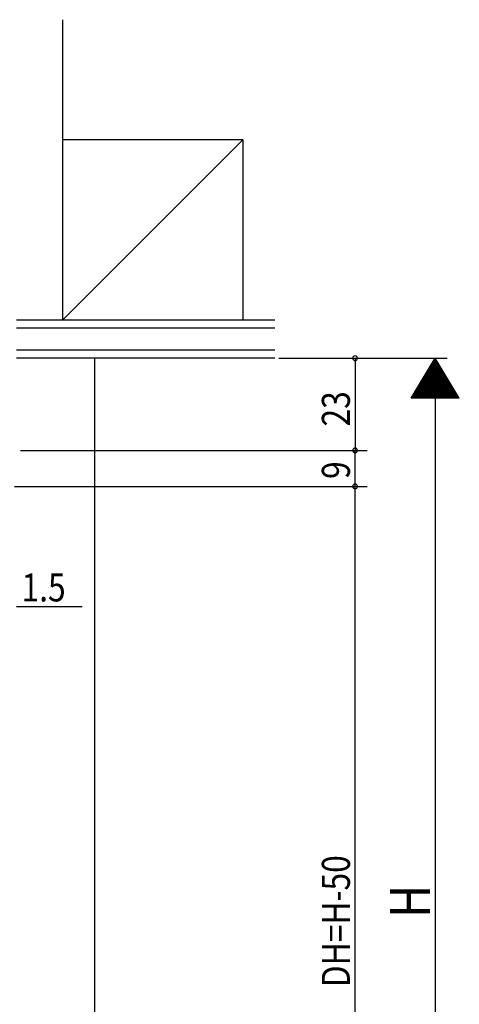
# Model space of a CAD drawing. Extents: x 19 to 1168, y 16 to 831.
# Drawn here: x 229 to 338, y 269 to 515 of the extents above; entities that cross this region are included whole.
import ezdxf

# ---------------------------------------------------------------- set-up
doc = ezdxf.new("R2010")
doc.units = 0
doc.layers.add('OS', color=2, linetype='CONTINUOUS')
doc.layers.add('SU', color=3, linetype='CONTINUOUS')
doc.styles.get("Standard").update_dxf_attribs({"font": 'romans.shx', "width": 0.83, "bigfont": 'extfont.shx'})

msp = doc.modelspace()

# ---------------------------------------------------------------- linework, layer by layer
at = {"layer": 'OS'}
for p, q in [((239.358787, 514.974665), (239.358787, 439.974665)), ((284.357186, 484.977141), (239.357301, 484.975998)), ((239.358787, 439.974665), (284.357186, 484.977141)), ((284.357186, 484.977141), (284.357186, 439.977141)), ((292.358856, 439.974665), (227.858783, 439.974665)), ((292.358856, 437.974665), (227.858783, 437.974665)), ((292.358856, 432.474665), (227.858783, 432.474665)), ((292.358856, 430.474665), (227.858783, 430.474665)), ((247.358791, 430.474665), (247.358791, 194.474665))]:
    msp.add_line(p, q, dxfattribs=at)
at = {"layer": 'SU'}
for p, q in [((293.358856, 430.474665), (335.358856, 430.474665)), ((312.358856, 430.474664), (312.358856, 407.474665)), ((326.360239, 420.474665), (332.360239, 430.474665)), ((332.520876, 430.206937), (332.199603, 430.206937)), ((332.400876, 430.406937), (332.319603, 430.406937)), ((332.358856, 430.474665), (332.358856, 134.474665)), ((338.360239, 420.474665), (332.360239, 430.474665)), ((333.960876, 427.806937), (330.759603, 427.806937)), ((333.840876, 428.006937), (330.879603, 428.006937)), ((333.720876, 428.206937), (330.999603, 428.206937)), ((333.600876, 428.406937), (331.119603, 428.406937)), ((333.480876, 428.606937), (331.239603, 428.606937)), ((333.360876, 428.806937), (331.359603, 428.806937)), ((333.240876, 429.006937), (331.479603, 429.006937)), ((333.120876, 429.206937), (331.599603, 429.206937)), ((333.000876, 429.406937), (331.719603, 429.406937)), ((332.880876, 429.606937), (331.839603, 429.606937)), ((332.760876, 429.806937), (331.959603, 429.806937)), ((332.640876, 430.006937), (332.079603, 430.006937)), ((335.520876, 425.206937), (329.199603, 425.206937)), ((335.400876, 425.406937), (329.319603, 425.406937)), ((335.280876, 425.606937), (329.439603, 425.606937)), ((335.160876, 425.806937), (329.559603, 425.806937)), ((335.040876, 426.006937), (329.679603, 426.006937)), ((334.920876, 426.206937), (329.799603, 426.206937)), ((334.800876, 426.406937), (329.919603, 426.406937)), ((334.680876, 426.606937), (330.039603, 426.606937)), ((334.560876, 426.806937), (330.159603, 426.806937)), ((334.440876, 427.006937), (330.279603, 427.006937)), ((334.320876, 427.206937), (330.399603, 427.206937)), ((334.200876, 427.406937), (330.519603, 427.406937)), ((334.080876, 427.606937), (330.639603, 427.606937)), ((336.960876, 422.806937), (327.759603, 422.806937)), ((336.840876, 423.006937), (327.879603, 423.006937)), ((336.720876, 423.206937), (327.999603, 423.206937)), ((336.600876, 423.406937), (328.119603, 423.406937)), ((336.480876, 423.606937), (328.239603, 423.606937)), ((336.360876, 423.806937), (328.359603, 423.806937)), ((336.240876, 424.006937), (328.479603, 424.006937)), ((336.120876, 424.206937), (328.599603, 424.206937)), ((336.000876, 424.406937), (328.719603, 424.406937)), ((335.880876, 424.606937), (328.839603, 424.606937)), ((335.760876, 424.806937), (328.959603, 424.806937)), ((335.640876, 425.006937), (329.079603, 425.006937)), ((338.360239, 420.474665), (326.360239, 420.474665)), ((338.280876, 420.606937), (326.439603, 420.606937)), ((338.160876, 420.806937), (326.559603, 420.806937)), ((338.040876, 421.006937), (326.679603, 421.006937)), ((337.920876, 421.206937), (326.799603, 421.206937)), ((337.800876, 421.406937), (326.919603, 421.406937)), ((337.680876, 421.606937), (327.039603, 421.606937)), ((337.560876, 421.806937), (327.159603, 421.806937)), ((337.440876, 422.006937), (327.279603, 422.006937)), ((337.320876, 422.206937), (327.399603, 422.206937)), ((337.200876, 422.406937), (327.519603, 422.406937)), ((337.080876, 422.606937), (327.639603, 422.606937)), ((228.858783, 407.474665), (315.358856, 407.474665)), ((312.360239, 398.474665), (312.360239, 407.474665)), ((227.358783, 398.474665), (315.360239, 398.474665)), ((312.358856, 152.474663), (312.358856, 398.474665)), ((227.858796, 368.474664), (244.208796, 368.474664))]:
    msp.add_line(p, q, dxfattribs=at)
for centre, start, end in [((312.358856, 430.474664), 90, 270), ((312.358856, 430.474664), 270, 90), ((312.358856, 407.474665), 90, 270), ((312.358856, 407.474665), 270, 90), ((312.358856, 398.474665), 90, 270), ((312.358856, 398.474665), 270, 90)]:
    msp.add_arc(centre, 0.6, start, end, dxfattribs=at)

# ---------------------------------------------------------------- texts
at = {"layer": 'SU', "width": 0.83}
for s, height, p in [('23', 7, (311.058856, 413.441331)), ('9', 7, (311.060239, 400.346332)), ('DH=H-50', 7, (311.058856, 273.488388)), ('H', 10, (331.058856, 290.815282))]:
    msp.add_text(s, height=height, rotation=90, dxfattribs=at).set_placement(p)
msp.add_text('1.5', height=7, dxfattribs=at).set_placement((229.125842, 369.774664))

doc.saveas('drawing.dxf')
